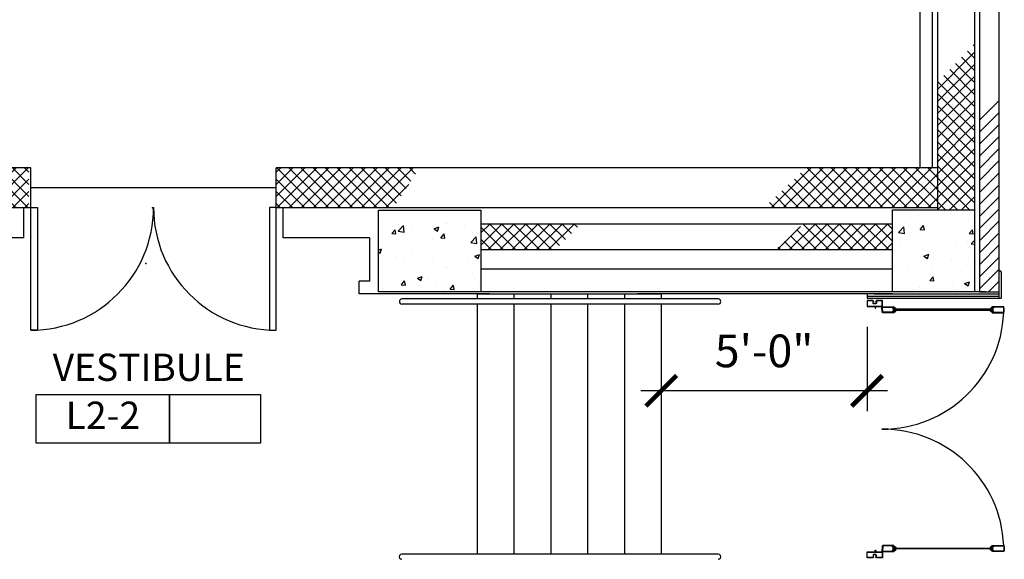
# Model space of a CAD drawing. Units: inches. Extents: x -5191 to 17499, y -2768 to 8512.
# Drawn here: x 5588 to 5877, y 3652 to 3810 of the extents above; entities that cross this region are included whole.
import ezdxf
from ezdxf.enums import TextEntityAlignment as Align

# ---------------------------------------------------------------- set-up
doc = ezdxf.new("R2010")
doc.units = ezdxf.units.IN
doc.header["$MEASUREMENT"] = 0
doc.layers.get('0').update_dxf_attribs({"linetype": 'CONTINUOUS'})
doc.layers.get('DEFPOINTS').update_dxf_attribs({"linetype": 'CONTINUOUS'})
for name, color, linetype in [('A-ANNO-DIMS', 7, 'CONTINUOUS'), ('A-SYMB-RMFIN', 4, 'CONTINUOUS'), ('A-SYMB-RMNM', 6, 'CONTINUOUS'), ('A-SYMB-RMNO', 6, 'CONTINUOUS'), ('A_ANNO_ROOM NAMES', 7, 'CONTINUOUS'), ('A_DOOR_NEW', 1, 'CONTINUOUS'), ('A_EQUIP_EXIST', 10, 'CONTINUOUS'), ('A_EQUIP_NEW', 255, 'CONTINUOUS'), ('A_FLOOR_NEW', 255, 'CONTINUOUS'), ('A_FLOOR_STAIRS', 7, 'CONTINUOUS'), ('A_HATCH_MASONRY', 1, 'CONTINUOUS'), ('A_WALL_EXIST', 255, 'CONTINUOUS'), ('A_WALL_NEW', 7, 'CONTINUOUS'), ('PLN1_DR__14', 13, 'CONTINUOUS'), ('S_COLUMN', 3, 'CONTINUOUS')]:
    doc.layers.add(name, color=color, linetype=linetype)
doc.styles.add('ROMANS', font='ROMANS.SHX')
doc.styles.get("Standard").update_dxf_attribs({"font": 'simplex.shx'})
doc.dimstyles.new('DIM96', dxfattribs={"dimscale": 96, "dimtxt": 0.1, "dimasz": 0.09375, "dimexe": 0.0625, "dimexo": 0.0625, "dimgap": 0.0625, "dimtad": 1, "dimdec": 0, "dimzin": 3, "dimdsep": 46, "dimlunit": 4, "dimtxsty": 'Standard', "dimblk1": 'ARCHTICK', "dimblk2": 'ARCHTICK', "dimsah": 1, "dimcen": 0.0625, "dimdle": 0.0625, "dimclrd": 256, "dimclre": 256, "dimclrt": 256, "dimadec": 0, "dimazin": 0, "dimtfac": 1, "dimtdec": 0, "dimtmove": 2, "dimatfit": 3, "dimfxl": 0.0625, "dimfrac": 2, "dimtolj": 1, "dimtzin": 0, "dimarcsym": 0})
pattern_1 = [(50, (0, -2400), (14.345204, -1.255043), [1.5, -16.5]), (355, (0, -2400), (-2.775027, 15.043843), [1.2, -13.2]), (100.4514, (1.195, -2400.105), (11.570188, 13.78879), [1.274804, -14.022842]), (46.1842, (0, -2396), (21.34482, -3.31038), [2.25, -24.75]), (96.6356, (1.779, -2396.276), (18.693254, 19.482357), [1.912206, -21.03426]), (351.1842, (0, -2396), (18.69324, 19.48237), [1.8, -19.8]), (21, (2, -2397), (11.938141, -8.052378), [1.5, -16.5]), (326, (2, -2397), (4.866307, 14.503), [1.2, -13.2]), (71.4514, (2.995, -2397.671), (16.804453, 6.45061), [1.274804, -14.022842]), (37.5, (0, -2400), (0.243197, 6.657877), [0, -13.04, 0, -13.4, 0, -13.25]), (7.5, (0, -2400), (5.261391, 7.888234), [0, -7.64, 0, -12.74, 0, -5.05]), (327.5, (-4.46, -2400), (10.6764487, -0.4510974), [0, -5, 0, -15.6, 0, -20.7]), (317.5, (-6.46, -2400), (11.663723, 2.0021), [0, -6.5, 0, -10.36, 0, -14.7])]
pattern_2 = [(45, (0, -2400), (-1.76776695, 1.76776695), []), (135, (0, -2400), (-1.76776695, -1.76776695), [])]

# ---------------------------------------------------------------- blocks, each defined once
blk = doc.blocks.new('ROOMTAG')
at = {"layer": 'A-SYMB-RMFIN'}
blk.add_lwpolyline([(0.2378, -0.1012), (0.2378, 0.0863), (0.5894, 0.0863), (0.5894, -0.1012)], close=True, dxfattribs=at)
at = {"layer": 'A-SYMB-RMNO'}
blk.add_lwpolyline([(-0.2778, -0.1012), (-0.2778, 0.0863), (0.2378, 0.0863), (0.2378, -0.1012)], close=True, dxfattribs=at)
at = {"layer": 'A-SYMB-RMFIN', "style": 'ROMANS'}
blk.add_attdef('FNNO', text='', height=0.1055, dxfattribs=at).set_placement((0.4136, -0.0075), align=Align.MIDDLE)
at = {"layer": 'A-SYMB-RMNM', "style": 'ROMANS'}
blk.add_attdef('RMNM', text='', height=0.1055, dxfattribs=at).set_placement((-0.02, 0.139), align=Align.CENTER)
at = {"layer": 'A-SYMB-RMNO', "style": 'ROMANS'}
blk.add_attdef('RMNO', text='', height=0.1055, dxfattribs=at).set_placement((-0.02, -0.0075), align=Align.MIDDLE)
blk = doc.blocks.new('_ARCHTICK')
at = {"color": 0, "linetype": 'ByBlock', "const_width": 0.15}
blk.add_lwpolyline([(-0.5, -0.5), (0.5, 0.5)], dxfattribs=at)
blk = doc.blocks.new('*D532')
at = {"layer": 'A-ANNO-DIMS', "lineweight": -2}
for p, q in [((5776.11, 3723.54), (5776.11, 3695.13)), ((5836.49, 3719.88), (5836.49, 3695.13)), ((5842.49, 3701.13), (5770.11, 3701.13))]:
    blk.add_line(p, q, dxfattribs=at)
at = {"layer": 'DEFPOINTS', "color": 0}
for p in [(5776.11, 3729.54), (5836.49, 3725.88), (5776.11, 3701.13)]:
    blk.add_point(p, dxfattribs=at)
at = {"layer": 'A-ANNO-DIMS', "lineweight": -2, "xscale": 9, "yscale": 9, "zscale": 9, "rotation": 180}
blk.add_blockref('_ARCHTICK', (5776.11, 3701.13), dxfattribs=at)
at = {"layer": 'A-ANNO-DIMS', "lineweight": -2, "xscale": 9, "yscale": 9, "zscale": 9}
blk.add_blockref('_ARCHTICK', (5836.49, 3701.13), dxfattribs=at)
at = {"layer": 'A-ANNO-DIMS', "insert": (5806.3, 3712.84), "char_height": 9.6, "attachment_point": 5}
blk.add_mtext('\\A1;5\'-0"', dxfattribs=at)

msp = doc.modelspace()

# ---------------------------------------------------------------- hatches: boundary and pattern name
at = {"layer": 'A_HATCH_MASONRY'}
h = msp.add_hatch(dxfattribs=at)
h.set_pattern_fill('ANSI37', color=256, scale=20, style=0)
h.set_pattern_definition([(45, (-0.035, -2400), (-1.76776695, 1.76776695), []), (135, (-0.035, -2400), (-1.76776695, -1.76776695), [])])
h.paths.add_polyline_path([(5867.9649, 3802.925), (5857.0777, 3791.589), (5857.0777, 3754.1939), (5867.9649, 3754.1939)])
h = msp.add_hatch(dxfattribs=at)
h.set_pattern_fill('ANSI31', color=256, scale=20, style=0)
h.set_pattern_definition([(45, (0.067, -2400), (-1.76776695, 1.76776695), [])])
h.paths.add_polyline_path([(5869.567, 3783.7217), (5875.1797, 3789.4133), (5875.1797, 3730.1939), (5869.567, 3730.1939)])
h = msp.add_hatch(dxfattribs=at)
h.set_pattern_fill('ANSI37', color=256, scale=20, style=0)
h.set_pattern_definition([(135, (11253.814, -2400), (1.76776695, 1.76776695), []), (45, (11253.814, -2400), (1.76776695, -1.76776695), [])])
h.paths.add_polyline_path([(5548.583, 3766.5377), (5556.1602, 3754.9128), (5590.6307, 3754.9128), (5590.6307, 3766.5377)])
h = msp.add_hatch(dxfattribs=at)
h.set_pattern_fill('ANSI37', color=256, scale=20, style=0)
h.set_pattern_definition(pattern_2)
h.paths.add_polyline_path([(5705.231, 3766.5377), (5697.6538, 3754.9128), (5663.1833, 3754.9128), (5663.1833, 3766.5377)])
h = msp.add_hatch(dxfattribs=at)
h.set_pattern_fill('ANSI37', color=256, scale=20, style=0)
h.set_pattern_definition(pattern_2)
h.paths.add_polyline_path([(5857.1126, 3766.5377), (5818.708, 3766.5377), (5806.2996, 3754.9128), (5857.1126, 3754.9128)])
h = msp.add_hatch(dxfattribs=at)
h.set_pattern_fill('AR-CONC', color=256, scale=2, style=0)
h.set_pattern_definition(pattern_1)
h.paths.add_polyline_path([(5693.1719, 3730.194), (5693.1719, 3754.1485), (5723.1719, 3754.1485), (5723.1719, 3730.194)])
h = msp.add_hatch(dxfattribs=at)
h.set_pattern_fill('AR-CONC', color=256, scale=2, style=0)
h.set_pattern_definition(pattern_1)
h.paths.add_polyline_path([(5843.9999, 3730.194), (5843.9999, 3754.194), (5867.9999, 3754.194), (5867.9999, 3730.194)])
h = msp.add_hatch(dxfattribs=at)
h.set_pattern_fill('ANSI37', color=256, scale=20, style=0)
h.set_pattern_definition(pattern_2)
h.paths.add_polyline_path([(5723.1719, 3750.1628), (5752.586, 3750.1628), (5744.9928, 3742.5378), (5723.1719, 3742.5378)])
h = msp.add_hatch(dxfattribs=at)
h.set_pattern_fill('ANSI37', color=256, scale=20, style=0)
h.set_pattern_definition(pattern_2)
h.paths.add_polyline_path([(5817.8935, 3750.1628), (5843.9999, 3750.1628), (5843.9999, 3742.5378), (5809.6475, 3742.5378)])

# ---------------------------------------------------------------- linework, layer by layer
at = {"layer": 'A_DOOR_NEW'}
for p, q in [((5840.6126, 3727.6315), (5839.82, 3727.6315)), ((5840.6126, 3727.6315), (5839.82, 3727.6315)), ((5838.9445, 3725.7765), (5838.9445, 3725.7035)), ((5838.9595, 3725.7765), (5838.9445, 3725.7765)), ((5838.9445, 3725.7765), (5838.9445, 3725.7035)), ((5838.9595, 3725.7765), (5838.9445, 3725.7765)), ((5839.0005, 3725.7035), (5838.9445, 3725.7035)), ((5839.0005, 3725.7035), (5838.9445, 3725.7035)), ((5838.9445, 3725.5795), (5838.9445, 3725.5065)), ((5838.9445, 3725.5795), (5839.0005, 3725.5795)), ((5838.9445, 3725.5795), (5838.9445, 3725.5065)), ((5838.9445, 3725.5795), (5839.0005, 3725.5795)), ((5838.9445, 3725.5065), (5838.9595, 3725.5065)), ((5838.9445, 3725.5065), (5838.9595, 3725.5065)), ((5838.9595, 3725.7765), (5838.9595, 3725.7185)), ((5838.9595, 3725.7765), (5838.9595, 3725.7185)), ((5839.0185, 3725.7185), (5838.9595, 3725.7185)), ((5839.0185, 3725.7185), (5838.9595, 3725.7185)), ((5838.9595, 3725.5645), (5838.9595, 3725.5065)), ((5838.9595, 3725.5645), (5839.0185, 3725.5645)), ((5838.9595, 3725.5645), (5838.9595, 3725.5065)), ((5838.9595, 3725.5645), (5839.0185, 3725.5645)), ((5839.0005, 3725.7035), (5839.0005, 3725.5795)), ((5839.0005, 3725.7035), (5839.0005, 3725.5795)), ((5839.0185, 3725.4855), (5839.0185, 3725.7975)), ((5839.0185, 3725.4855), (5839.0185, 3725.7975)), ((5839.0385, 3725.4855), (5839.0385, 3725.7975)), ((5839.0385, 3725.4855), (5839.0385, 3725.7975)), ((5839.0925, 3725.4855), (5839.0925, 3725.7975)), ((5839.0925, 3725.4855), (5839.0925, 3725.7975)), ((5839.1125, 3725.4855), (5839.1125, 3725.7975)), ((5839.1125, 3725.4855), (5839.1125, 3725.7975)), ((5838.9445, 3654.1835), (5838.9445, 3654.2565)), ((5838.9445, 3654.2565), (5838.9595, 3654.2565)), ((5838.9445, 3654.1835), (5838.9445, 3654.2565)), ((5838.9445, 3654.2565), (5838.9595, 3654.2565)), ((5838.9445, 3654.1835), (5839.0005, 3654.1835)), ((5838.9445, 3654.1835), (5839.0005, 3654.1835)), ((5838.9445, 3653.9865), (5838.9445, 3654.0595)), ((5839.0005, 3654.0595), (5838.9445, 3654.0595)), ((5838.9445, 3653.9865), (5838.9445, 3654.0595)), ((5839.0005, 3654.0595), (5838.9445, 3654.0595)), ((5838.9595, 3653.9865), (5838.9445, 3653.9865)), ((5838.9595, 3653.9865), (5838.9445, 3653.9865)), ((5838.9595, 3654.1985), (5838.9595, 3654.2565)), ((5838.9595, 3654.1985), (5838.9595, 3654.2565)), ((5838.9595, 3654.1985), (5839.0185, 3654.1985)), ((5838.9595, 3654.1985), (5839.0185, 3654.1985)), ((5839.0185, 3654.0445), (5838.9595, 3654.0445)), ((5838.9595, 3653.9865), (5838.9595, 3654.0445)), ((5839.0185, 3654.0445), (5838.9595, 3654.0445)), ((5838.9595, 3653.9865), (5838.9595, 3654.0445)), ((5839.0005, 3654.0595), (5839.0005, 3654.1835)), ((5839.0005, 3654.0595), (5839.0005, 3654.1835)), ((5839.0185, 3654.2775), (5839.0185, 3653.9655)), ((5839.0185, 3654.2775), (5839.0185, 3653.9655)), ((5839.0385, 3654.2775), (5839.0385, 3653.9655)), ((5839.0385, 3654.2775), (5839.0385, 3653.9655)), ((5839.0925, 3654.2775), (5839.0925, 3653.9655)), ((5839.0925, 3654.2775), (5839.0925, 3653.9655)), ((5839.1125, 3654.2775), (5839.1125, 3653.9655)), ((5839.1125, 3654.2775), (5839.1125, 3653.9655)), ((5840.6126, 3652.1315), (5839.82, 3652.1315)), ((5840.6126, 3652.1315), (5839.82, 3652.1315))]:
    msp.add_line(p, q, dxfattribs=at)
for points in [[(5593.1832, 3754.9128), (5593.1832, 3718.9128), (5591.1833, 3718.9128), (5591.1833, 3754.9128), (5593.1832, 3754.9128)], [(5661.1834, 3754.9128), (5661.1834, 3718.9128), (5663.1833, 3718.9128), (5663.1833, 3754.9128), (5661.1834, 3754.9128)], [(5845.3001, 3725.0378), (5844.5501, 3725.0378), (5844.5501, 3724.7878), (5845.3001, 3724.7878)], [(5845.3001, 3724.7878), (5873.0093, 3724.7878), (5873.0093, 3725.0378), (5845.3001, 3725.0378)], [(5845.3001, 3654.7253), (5844.5501, 3654.7253), (5844.5501, 3654.9753), (5845.3001, 3654.9753)], [(5845.3001, 3654.9753), (5873.0093, 3654.9753), (5873.0093, 3654.7253), (5845.3001, 3654.7253)]]:
    msp.add_lwpolyline(points, dxfattribs=at)
for points in [[(5839.1501, 3726.8565, -0.41421356), (5839.0501, 3726.7565), (5838.4251, 3726.7565, -0.41421356), (5838.3251, 3726.8565), (5838.3251, 3727.298, -0.41421356), (5838.3501, 3727.323), (5838.3871, 3727.323), (5838.3871, 3727.301, 0.41421356), (5838.4251, 3727.339), (5838.4251, 3727.541, 0.41421356), (5838.4051, 3727.561), (5838.3761, 3727.561, 0.41421356), (5838.3561, 3727.541), (5838.3561, 3727.529), (5838.3851, 3727.529), (5838.3851, 3727.491), (5838.3627, 3727.3888, -0.35411857), (5838.3431, 3727.373), (5838.3012, 3727.373), (5838.2345, 3727.4396, -0.19891237), (5838.2272, 3727.4573), (5838.2272, 3727.529), (5838.2562, 3727.529), (5838.2272, 3727.6115), (5838.1742, 3727.6015), (5838.1636, 3727.6315), (5836.4876, 3727.6315), (5836.4876, 3725.8815), (5838.8306, 3725.8815), (5838.8306, 3725.4125, 0.41421356), (5838.8616, 3725.3815), (5838.9876, 3725.3815, 0.41421356), (5839.0186, 3725.4125), (5839.0186, 3725.5345, 1), (5838.9846, 3725.5345), (5838.9846, 3725.5165, -1), (5838.9386, 3725.5165), (5838.9386, 3725.7665, -1), (5838.9846, 3725.7665), (5838.9846, 3725.7485, 1), (5839.0186, 3725.7485), (5839.0186, 3725.8815), (5840.9876, 3725.8815), (5840.9876, 3727.6315), (5839.3116, 3727.6315), (5839.3011, 3727.6015), (5839.2481, 3727.6115), (5839.2191, 3727.529), (5839.2481, 3727.529), (5839.2481, 3727.4573, -0.19891237), (5839.2407, 3727.4396), (5839.1741, 3727.373), (5839.1321, 3727.373, -0.35411857), (5839.1126, 3727.3888), (5839.0901, 3727.491), (5839.0901, 3727.529), (5839.1191, 3727.529), (5839.1191, 3727.541, 0.41421356), (5839.0991, 3727.561), (5839.0701, 3727.561, 0.41421356), (5839.0501, 3727.541), (5839.0501, 3727.339, 0.41421356), (5839.0881, 3727.301), (5839.0881, 3727.323), (5839.1251, 3727.323, -0.41421356), (5839.1501, 3727.298)], [(5839.2201, 3726.8565, -0.41421356), (5839.0501, 3726.6865), (5838.4251, 3726.6865, -0.41421356), (5838.2551, 3726.8565), (5838.2551, 3727.3118, 0.19902026), (5838.2493, 3727.3259), (5838.188, 3727.3872, -0.19902026), (5838.1572, 3727.4614), (5838.1572, 3727.4915, 0.41421356), (5838.0872, 3727.5615), (5837.7101, 3727.5615, 0.41421356), (5837.6901, 3727.5415), (5837.3461, 3727.5415, 0.41421356), (5837.3261, 3727.5615), (5836.5776, 3727.5615), (5836.5776, 3725.9755), (5840.8976, 3725.9755), (5840.8976, 3727.5615), (5840.1491, 3727.5615, 0.41421356), (5840.1291, 3727.5415), (5839.7851, 3727.5415, 0.41421356), (5839.7651, 3727.5615), (5839.3881, 3727.5615, 0.41421356), (5839.3181, 3727.4915), (5839.3181, 3727.4614, -0.19902026), (5839.2873, 3727.3872), (5839.226, 3727.3259, 0.19902026), (5839.2201, 3727.3118)], [(5840.8626, 3725.7878), (5844.3626, 3725.7878), (5844.3626, 3725.6628), (5844.3126, 3725.6628), (5844.3126, 3725.6948), (5843.9886, 3725.6785), (5843.9886, 3725.5848), (5844.1751, 3725.5848, -0.41421356), (5844.3001, 3725.4598), (5844.3001, 3724.3658, -0.41421356), (5844.1751, 3724.2408), (5843.9886, 3724.2408), (5843.9886, 3724.147), (5844.3126, 3724.1308), (5844.3126, 3724.1628), (5844.3626, 3724.1628), (5844.3626, 3724.0378), (5841.1414, 3724.0378, -0.39729142), (5840.9542, 3724.2144)], [(5840.9951, 3725.6628), (5843.8636, 3725.6628), (5843.8636, 3725.6008, 0.41421356), (5843.9886, 3725.4758), (5844.1751, 3725.4758), (5844.1751, 3724.3498), (5843.9886, 3724.3498, 0.41421356), (5843.8636, 3724.2248), (5843.8636, 3724.1628), (5841.1414, 3724.1628, -0.39729142), (5841.079, 3724.2216)], [(5876.5874, 3725.7878), (5873.1968, 3725.7878), (5873.1968, 3725.6628), (5873.2468, 3725.6628), (5873.2468, 3725.6948), (5873.5708, 3725.6785), (5873.5708, 3725.5848), (5873.3843, 3725.5848, 0.414214), (5873.2593, 3725.4598), (5873.2593, 3724.3658, 0.414214), (5873.3843, 3724.2408), (5873.5708, 3724.2408), (5873.5708, 3724.147), (5873.2468, 3724.1308), (5873.2468, 3724.1628), (5873.1968, 3724.1628), (5873.1968, 3724.0378), (5876.5874, 3724.0378, 0.196494)], [(5876.5017, 3725.6628), (5873.6958, 3725.6628), (5873.6958, 3725.6008, -0.414214), (5873.5708, 3725.4758), (5873.3843, 3725.4758), (5873.3843, 3724.3498), (5873.5708, 3724.3498, -0.414214), (5873.6958, 3724.2248), (5873.6958, 3724.1628), (5876.5017, 3724.1628, 0.176786)], [(5839.1501, 3652.9065, 0.41421356), (5839.0501, 3653.0065), (5838.4251, 3653.0065, 0.41421356), (5838.3251, 3652.9065), (5838.3251, 3652.465, 0.41421356), (5838.3501, 3652.44), (5838.3871, 3652.44), (5838.3871, 3652.462, -0.41421356), (5838.4251, 3652.424), (5838.4251, 3652.222, -0.41421356), (5838.4051, 3652.202), (5838.3761, 3652.202, -0.41421356), (5838.3561, 3652.222), (5838.3561, 3652.234), (5838.3851, 3652.234), (5838.3851, 3652.272), (5838.3627, 3652.3742, 0.35411857), (5838.3431, 3652.39), (5838.3012, 3652.39), (5838.2345, 3652.3234, 0.19891237), (5838.2272, 3652.3057), (5838.2272, 3652.234), (5838.2562, 3652.234), (5838.2272, 3652.1515), (5838.1742, 3652.1615), (5838.1636, 3652.1315), (5836.4876, 3652.1315), (5836.4876, 3653.8815), (5838.8306, 3653.8815), (5838.8306, 3654.3505, -0.41421356), (5838.8616, 3654.3815), (5838.9876, 3654.3815, -0.41421356), (5839.0186, 3654.3505), (5839.0186, 3654.2285, -1), (5838.9846, 3654.2285), (5838.9846, 3654.2465, 1), (5838.9386, 3654.2465), (5838.9386, 3653.9965, 1), (5838.9846, 3653.9965), (5838.9846, 3654.0145, -1), (5839.0186, 3654.0145), (5839.0186, 3653.8815), (5840.9876, 3653.8815), (5840.9876, 3652.1315), (5839.3116, 3652.1315), (5839.3011, 3652.1615), (5839.2481, 3652.1515), (5839.2191, 3652.234), (5839.2481, 3652.234), (5839.2481, 3652.3057, 0.19891237), (5839.2407, 3652.3234), (5839.1741, 3652.39), (5839.1321, 3652.39, 0.35411857), (5839.1126, 3652.3742), (5839.0901, 3652.272), (5839.0901, 3652.234), (5839.1191, 3652.234), (5839.1191, 3652.222, -0.41421356), (5839.0991, 3652.202), (5839.0701, 3652.202, -0.41421356), (5839.0501, 3652.222), (5839.0501, 3652.424, -0.41421356), (5839.0881, 3652.462), (5839.0881, 3652.44), (5839.1251, 3652.44, 0.41421356), (5839.1501, 3652.465)], [(5839.2201, 3652.9065, 0.41421356), (5839.0501, 3653.0765), (5838.4251, 3653.0765, 0.41421356), (5838.2551, 3652.9065), (5838.2551, 3652.4512, -0.19902026), (5838.2493, 3652.4371), (5838.188, 3652.3758, 0.19902026), (5838.1572, 3652.3016), (5838.1572, 3652.2715, -0.41421356), (5838.0872, 3652.2015), (5837.7101, 3652.2015, -0.41421356), (5837.6901, 3652.2215), (5837.3461, 3652.2215, -0.41421356), (5837.3261, 3652.2015), (5836.5776, 3652.2015), (5836.5776, 3653.7875), (5840.8976, 3653.7875), (5840.8976, 3652.2015), (5840.1491, 3652.2015, -0.41421356), (5840.1291, 3652.2215), (5839.7851, 3652.2215, -0.41421356), (5839.7651, 3652.2015), (5839.3881, 3652.2015, -0.41421356), (5839.3181, 3652.2715), (5839.3181, 3652.3016, 0.19902026), (5839.2873, 3652.3758), (5839.226, 3652.4371, -0.19902026), (5839.2201, 3652.4512)], [(5840.8626, 3653.9753), (5844.3626, 3653.9753), (5844.3626, 3654.1003), (5844.3126, 3654.1003), (5844.3126, 3654.0683), (5843.9886, 3654.0845), (5843.9886, 3654.1783), (5844.1751, 3654.1783, 0.41421356), (5844.3001, 3654.3033), (5844.3001, 3655.3973, 0.41421356), (5844.1751, 3655.5223), (5843.9886, 3655.5223), (5843.9886, 3655.616), (5844.3126, 3655.6323), (5844.3126, 3655.6003), (5844.3626, 3655.6003), (5844.3626, 3655.7253), (5841.1414, 3655.7253, 0.39729142), (5840.9542, 3655.5486)], [(5840.9951, 3654.1003), (5843.8636, 3654.1003), (5843.8636, 3654.1623, -0.41421356), (5843.9886, 3654.2873), (5844.1751, 3654.2873), (5844.1751, 3655.4133), (5843.9886, 3655.4133, -0.41421356), (5843.8636, 3655.5383), (5843.8636, 3655.6003), (5841.1414, 3655.6003, 0.39729142), (5841.079, 3655.5414)], [(5876.5874, 3653.9753), (5873.1968, 3653.9753), (5873.1968, 3654.1003), (5873.2468, 3654.1003), (5873.2468, 3654.0683), (5873.5708, 3654.0845), (5873.5708, 3654.1783), (5873.3843, 3654.1783, -0.414214), (5873.2593, 3654.3033), (5873.2593, 3655.3973, -0.414214), (5873.3843, 3655.5223), (5873.5708, 3655.5223), (5873.5708, 3655.616), (5873.2468, 3655.6323), (5873.2468, 3655.6003), (5873.1968, 3655.6003), (5873.1968, 3655.7253), (5876.5874, 3655.7253, -0.196494)], [(5876.5017, 3654.1003), (5873.6958, 3654.1003), (5873.6958, 3654.1623, 0.414214), (5873.5708, 3654.2873), (5873.3843, 3654.2873), (5873.3843, 3655.4133), (5873.5708, 3655.4133, 0.414214), (5873.6958, 3655.5383), (5873.6958, 3655.6003), (5876.5017, 3655.6003, -0.176786)]]:
    msp.add_lwpolyline(points, format="xyb", close=True, dxfattribs=at)
for points in [[(5844.3626, 3725.7229), (5844.8926, 3725.2833), (5844.8926, 3725.2253), (5844.7236, 3725.2253), (5844.7236, 3725.2653), (5844.7959, 3725.2653), (5844.7959, 3725.2887), (5844.6332, 3725.4252), (5844.5806, 3725.4007), (5844.5806, 3725.2653), (5844.6396, 3725.2653), (5844.6396, 3725.2253), (5844.5216, 3725.2253), (5844.5216, 3725.5188), (5844.4431, 3725.5848), (5844.0066, 3725.5848), (5844.0066, 3725.6368), (5844.2786, 3725.6858), (5844.2986, 3725.6858), (5844.2986, 3725.6628), (5844.3626, 3725.6628)], [(5844.3626, 3724.1026), (5844.8926, 3724.5423), (5844.8926, 3724.6003), (5844.7236, 3724.6003), (5844.7236, 3724.5603), (5844.7959, 3724.5603), (5844.7959, 3724.5368), (5844.6332, 3724.4003), (5844.5806, 3724.4248), (5844.5806, 3724.5603), (5844.6396, 3724.5603), (5844.6396, 3724.6003), (5844.5216, 3724.6003), (5844.5216, 3724.3067), (5844.4431, 3724.2408), (5844.0066, 3724.2408), (5844.0066, 3724.1888), (5844.2786, 3724.1398), (5844.2986, 3724.1398), (5844.2986, 3724.1628), (5844.3626, 3724.1628)], [(5873.1968, 3725.7229), (5872.6668, 3725.2833), (5872.6668, 3725.2253), (5872.8358, 3725.2253), (5872.8358, 3725.2653), (5872.7636, 3725.2653), (5872.7636, 3725.2887), (5872.9263, 3725.4252), (5872.9788, 3725.4007), (5872.9788, 3725.2653), (5872.9198, 3725.2653), (5872.9198, 3725.2253), (5873.0378, 3725.2253), (5873.0378, 3725.5188), (5873.1164, 3725.5848), (5873.5528, 3725.5848), (5873.5528, 3725.6368), (5873.2808, 3725.6858), (5873.2608, 3725.6858), (5873.2608, 3725.6628), (5873.1968, 3725.6628)], [(5873.1968, 3724.1026), (5872.6668, 3724.5423), (5872.6668, 3724.6003), (5872.8358, 3724.6003), (5872.8358, 3724.5603), (5872.7636, 3724.5603), (5872.7636, 3724.5368), (5872.9263, 3724.4003), (5872.9788, 3724.4248), (5872.9788, 3724.5603), (5872.9198, 3724.5603), (5872.9198, 3724.6003), (5873.0378, 3724.6003), (5873.0378, 3724.3067), (5873.1164, 3724.2408), (5873.5528, 3724.2408), (5873.5528, 3724.1888), (5873.2808, 3724.1398), (5873.2608, 3724.1398), (5873.2608, 3724.1628), (5873.1968, 3724.1628)], [(5844.3626, 3655.6604), (5844.8926, 3655.2208), (5844.8926, 3655.1628), (5844.7236, 3655.1628), (5844.7236, 3655.2028), (5844.7959, 3655.2028), (5844.7959, 3655.2262), (5844.6332, 3655.3627), (5844.5806, 3655.3382), (5844.5806, 3655.2028), (5844.6396, 3655.2028), (5844.6396, 3655.1628), (5844.5216, 3655.1628), (5844.5216, 3655.4563), (5844.4431, 3655.5223), (5844.0066, 3655.5223), (5844.0066, 3655.5743), (5844.2786, 3655.6233), (5844.2986, 3655.6233), (5844.2986, 3655.6003), (5844.3626, 3655.6003)], [(5844.3626, 3654.0401), (5844.8926, 3654.4798), (5844.8926, 3654.5378), (5844.7236, 3654.5378), (5844.7236, 3654.4978), (5844.7959, 3654.4978), (5844.7959, 3654.4743), (5844.6332, 3654.3378), (5844.5806, 3654.3623), (5844.5806, 3654.4978), (5844.6396, 3654.4978), (5844.6396, 3654.5378), (5844.5216, 3654.5378), (5844.5216, 3654.2442), (5844.4431, 3654.1783), (5844.0066, 3654.1783), (5844.0066, 3654.1263), (5844.2786, 3654.0773), (5844.2986, 3654.0773), (5844.2986, 3654.1003), (5844.3626, 3654.1003)], [(5873.1968, 3655.6604), (5872.6668, 3655.2208), (5872.6668, 3655.1628), (5872.8358, 3655.1628), (5872.8358, 3655.2028), (5872.7636, 3655.2028), (5872.7636, 3655.2262), (5872.9263, 3655.3627), (5872.9788, 3655.3382), (5872.9788, 3655.2028), (5872.9198, 3655.2028), (5872.9198, 3655.1628), (5873.0378, 3655.1628), (5873.0378, 3655.4563), (5873.1164, 3655.5223), (5873.5528, 3655.5223), (5873.5528, 3655.5743), (5873.2808, 3655.6233), (5873.2608, 3655.6233), (5873.2608, 3655.6003), (5873.1968, 3655.6003)], [(5873.1968, 3654.0401), (5872.6668, 3654.4798), (5872.6668, 3654.5378), (5872.8358, 3654.5378), (5872.8358, 3654.4978), (5872.7636, 3654.4978), (5872.7636, 3654.4743), (5872.9263, 3654.3378), (5872.9788, 3654.3623), (5872.9788, 3654.4978), (5872.9198, 3654.4978), (5872.9198, 3654.5378), (5873.0378, 3654.5378), (5873.0378, 3654.2442), (5873.1164, 3654.1783), (5873.5528, 3654.1783), (5873.5528, 3654.1263), (5873.2808, 3654.0773), (5873.2608, 3654.0773), (5873.2608, 3654.1003), (5873.1968, 3654.1003)]]:
    msp.add_lwpolyline(points, close=True, dxfattribs=at)
for points in [[(5844.6551, 3725.0378, -0.41421372), (5844.5661, 3725.1268), (5844.5661, 3725.2253)], [(5844.6551, 3724.7878, 0.41421372), (5844.5661, 3724.6987), (5844.5661, 3724.6003)], [(5872.9043, 3725.0378, 0.414214), (5872.9934, 3725.1268), (5872.9934, 3725.2253)], [(5872.9043, 3724.7878, -0.414214), (5872.9934, 3724.6987), (5872.9934, 3724.6003)], [(5844.6551, 3654.9753, -0.41421372), (5844.5661, 3655.0643), (5844.5661, 3655.1628)], [(5844.6551, 3654.7253, 0.41421372), (5844.5661, 3654.6362), (5844.5661, 3654.5378)], [(5872.9043, 3654.9753, 0.414214), (5872.9934, 3655.0643), (5872.9934, 3655.1628)], [(5872.9043, 3654.7253, -0.414214), (5872.9934, 3654.6362), (5872.9934, 3654.5378)]]:
    msp.add_lwpolyline(points, format="xyb", dxfattribs=at)
for centre, radius, start, end in [((5591.1833, 3754.9128), 36, 270, 359.999994), ((5663.1833, 3754.9128), 36, 180.000006, 270), ((5839.0655, 3725.7975), 0.047, 0, 180), ((5839.0655, 3725.7975), 0.047, 0, 180), ((5839.0655, 3725.4855), 0.047, 180, 0), ((5839.0655, 3725.4855), 0.047, 180, 0), ((5839.0655, 3725.7975), 0.027, 0, 180), ((5839.0655, 3725.7975), 0.027, 0, 180), ((5839.0655, 3725.4855), 0.027, 180, 0), ((5839.0655, 3725.4855), 0.027, 180, 0), ((5845.183, 3725.3162), 0.3053, 197.329655, 245.801489), ((5845.183, 3724.5093), 0.3053, 114.198511, 162.670345), ((5872.3764, 3725.3162), 0.3053, 294.198511, 342.670345), ((5872.3764, 3724.5093), 0.3053, 17.329655, 65.801489), ((5839.0655, 3654.2775), 0.047, 0, 180), ((5839.0655, 3654.2775), 0.047, 0, 180), ((5839.0655, 3653.9655), 0.047, 180, 0), ((5839.0655, 3653.9655), 0.047, 180, 0), ((5839.0655, 3654.2775), 0.027, 0, 180), ((5839.0655, 3654.2775), 0.027, 0, 180), ((5839.0655, 3653.9655), 0.027, 180, 0), ((5839.0655, 3653.9655), 0.027, 180, 0), ((5845.183, 3655.2537), 0.3053, 197.329655, 245.801489), ((5845.183, 3654.4468), 0.3053, 114.198511, 162.670345), ((5872.3764, 3655.2537), 0.3053, 294.198511, 342.670345), ((5872.3764, 3654.4468), 0.3053, 17.329655, 65.801489)]:
    msp.add_arc(centre, radius, start, end, dxfattribs=at)
at = {"layer": 'A_DOOR_NEW', "ltscale": 4}
for centre, start, end in [((5840.9659, 3725.5343), 269.834057, 357.59431), ((5840.9659, 3654.2287), 2.40569, 90.165943)]:
    msp.add_arc(centre, 35.6529, start, end, dxfattribs=at)
at = {"layer": 'A_EQUIP_EXIST', "color": 7}
msp.add_arc((5700.0585, 3727.319), 0.75, 89.991072, 269.991072, dxfattribs=at)
at = {"layer": 'A_EQUIP_NEW', "color": 7}
for p, q in [((5792.8514, 3726.569), (5700.0584, 3726.569)), ((5792.8516, 3728.069), (5700.0586, 3728.069)), ((5792.8097, 3653.1934), (5700.0167, 3653.1934))]:
    msp.add_line(p, q, dxfattribs=at)
for centre, start, end in [((5700.0585, 3727.319), 89.991072, 269.991072), ((5792.8513, 3727.319), 270.008928, 90.008928), ((5700.0168, 3652.4434), 90.008928, 270.008928), ((5792.8096, 3652.4434), 269.991072, 89.991072)]:
    msp.add_arc(centre, 0.75, start, end, dxfattribs=at)
at = {"layer": 'A_FLOOR_NEW'}
msp.add_line((5663.1833, 3760.7253), (5591.1833, 3760.7253), dxfattribs=at)
at = {"layer": 'A_FLOOR_STAIRS', "ltscale": 4}
msp.add_line((5722.1184, 3729.5377), (5776.1126, 3729.5377), dxfattribs=at)
at = {"layer": 'A_FLOOR_STAIRS', "color": 10, "linetype": 'Continuous'}
for p, q in [((5722.1184, 3729.5377), (5722.1184, 3728.069)), ((5732.917, 3729.5377), (5732.917, 3728.069)), ((5743.7155, 3729.5377), (5743.7155, 3728.069)), ((5754.5141, 3729.5377), (5754.5141, 3728.069)), ((5765.3126, 3729.5377), (5765.3126, 3728.069)), ((5776.1126, 3729.5377), (5776.1126, 3728.069)), ((5722.1184, 3726.569), (5722.1184, 3653.1934)), ((5732.917, 3726.569), (5732.917, 3653.1934)), ((5743.7155, 3726.569), (5743.7155, 3653.1934)), ((5754.5141, 3726.569), (5754.5141, 3653.1934)), ((5765.3126, 3726.569), (5765.3126, 3653.1934)), ((5776.1126, 3726.569), (5776.1126, 3653.1934))]:
    msp.add_line(p, q, dxfattribs=at)
at = {"layer": 'A_WALL_EXIST', "color": 7}
for p, q in [((5851.9999, 4036.1628), (5851.9999, 3766.5377)), ((5855.6249, 4036.1628), (5855.6249, 3766.5377)), ((5857.1126, 4036.1628), (5857.1126, 3754.194)), ((5867.9999, 4036.1628), (5867.9999, 3752.1628)), ((5869.4999, 4036.1628), (5869.4999, 3730.194)), ((5875.1126, 4036.1628), (5875.1126, 3730.194)), ((5591.1833, 3766.5377), (5172.3749, 3766.5377)), ((5591.1833, 3754.9128), (5591.1833, 3766.5377)), ((5857.1126, 3766.5377), (5663.1833, 3766.5377)), ((5663.1833, 3746.0378), (5663.1833, 3766.5377)), ((5160.7499, 3754.9128), (5591.1833, 3754.9128)), ((5589.1833, 3746.0378), (5589.1833, 3754.9128)), ((5663.1833, 3754.9128), (5857.1126, 3754.9128)), ((5665.1833, 3746.0378), (5665.1833, 3754.9128)), ((5723.1719, 3750.1628), (5843.9999, 3750.1628)), ((5589.1833, 3746.0378), (5583.2754, 3746.0378)), ((5690.5024, 3746.0378), (5665.1833, 3746.0378)), ((5723.1719, 3742.5378), (5843.9999, 3742.5378)), ((5869.4999, 3730.194), (5875.1126, 3730.194))]:
    msp.add_line(p, q, dxfattribs=at)
at = {"layer": 'A_WALL_NEW', "color": 7}
for p, q in [((5690.5024, 3746.0378), (5690.5024, 3733.319)), ((5723.1719, 3736.944), (5843.9999, 3736.944)), ((5687.5024, 3729.569), (5687.5024, 3733.319)), ((5690.5024, 3733.319), (5687.5024, 3733.319)), ((5690.5024, 3729.569), (5687.5024, 3729.569)), ((5725.7097, 3729.569), (5690.5024, 3729.569)), ((5838.5401, 3729.569), (5769.1891, 3729.569)), ((5843.9999, 3729.569), (5838.5401, 3729.569))]:
    msp.add_line(p, q, dxfattribs=at)
at = {"layer": 'A_WALL_NEW', "ltscale": 4}
for p, q in [((5875.1126, 3736.319), (5875.6126, 3736.319)), ((5875.8626, 3736.069), (5875.6126, 3736.319)), ((5725.7097, 3729.569), (5769.1891, 3729.569)), ((5725.7097, 3729.569), (5769.1891, 3729.569)), ((5836.4876, 3728.944), (5875.1126, 3728.944)), ((5838.5401, 3729.569), (5875.1126, 3729.569)), ((5836.4876, 3728.319), (5875.8626, 3728.319))]:
    msp.add_line(p, q, dxfattribs=at)
at = {"layer": 'A_WALL_NEW'}
for p, q in [((5875.8626, 3736.069), (5875.8626, 3728.319)), ((5871.2376, 3730.194), (5723.1719, 3730.194)), ((5836.4876, 3729.569), (5836.4876, 3728.319)), ((5875.1126, 3730.194), (5875.1126, 3728.319))]:
    msp.add_line(p, q, dxfattribs=at)
at = {"layer": 'PLN1_DR__14', "color": 14}
for p in [(5626.907, 3754.8548), (5627.1371, 3754.8548), (5627.1371, 3754.8548), (5624.9064, 3738.4772)]:
    msp.add_point(p, dxfattribs=at)
at = {"layer": 'S_COLUMN'}
for points in [[(5693.1719, 3730.194), (5693.1719, 3754.1485), (5723.1719, 3754.1485), (5723.1719, 3730.194), (5693.1719, 3730.194)], [(5843.9999, 3730.194), (5843.9999, 3754.194), (5867.9999, 3754.194), (5867.9999, 3730.194), (5843.9999, 3730.194)]]:
    msp.add_lwpolyline(points, dxfattribs=at)

# ---------------------------------------------------------------- block references
at = {"layer": 'A_ANNO_ROOM NAMES'}
ref = msp.add_blockref('ROOMTAG', (5613.8493, 3693.483), dxfattribs=dict(at, xscale=75.8528, yscale=75.8528, zscale=75.8528))
ref.add_attrib('RMNM', 'VESTIBULE', dxfattribs={"height": 8.0001, "style": 'ROMANS'}).set_placement((5625.7647, 3704.0283), align=Align.CENTER)
ref.add_attrib('RMNO', 'L2-2', dxfattribs={"height": 8.0001, "style": 'ROMANS'}).set_placement((5612.3321, 3692.9171), align=Align.MIDDLE)
ref = msp.add_blockref('ROOMTAG', (5613.8493, 3693.483), dxfattribs=dict(at, xscale=75.85279999999966, yscale=75.85280000000012, zscale=75.8528))
ref.add_attrib('RMNM', 'VESTIBULE', dxfattribs={"height": 8.0001, "style": 'ROMANS'}).set_placement((5625.7647, 3704.0283), align=Align.CENTER)
ref.add_attrib('RMNO', 'L2-2', dxfattribs={"height": 8.0001, "style": 'ROMANS'}).set_placement((5612.3321, 3692.9171), align=Align.MIDDLE)

# ---------------------------------------------------------------- dimensions: what is measured, and where the dimension line sits
at = {"layer": 'A-ANNO-DIMS'}
dim = msp.add_linear_dim(base=(5776.1126, 3701.1271), p1=(5836.4876, 3725.8815), p2=(5776.1126, 3729.5377), text='5\'-0"', dimstyle='DIM96', dxfattribs=at)
dim.commit()
dim.dimension.update_dxf_attribs({"geometry": '*D532', "text_midpoint": (5806.3001, 3712.8414)})

doc.saveas('drawing.dxf')
